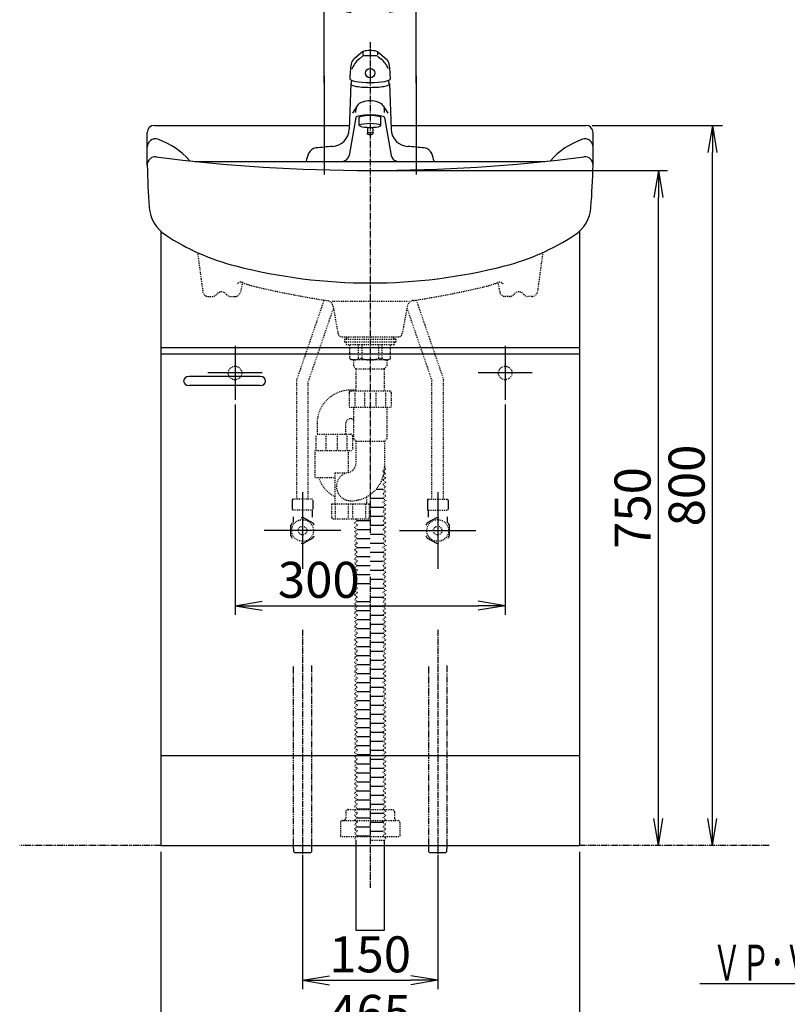
# Model space of a CAD drawing. Extents: x 0 to 2008, y 14 to 2572.
# Drawn here: x 254 to 1106, y 600 to 1694 of the extents above; entities that cross this region are included whole.
import ezdxf
from ezdxf.enums import TextEntityAlignment as Align

# ---------------------------------------------------------------- set-up
doc = ezdxf.new("R2010")
doc.units = 0
for name, pattern in [('EXLTYPE2', [2, 1, -1]), ('EXLTYPE3', [10, 7, -1, 1, -1]), ('EXLTYPE4', [12, 7, -1, 1, -1, 1, -1])]:
    doc.linetypes.add(name, pattern=pattern)
doc.layers.get('0').update_dxf_attribs({"linetype": 'CONTINUOUS'})
doc.layers.get('DEFPOINTS').update_dxf_attribs({"linetype": 'CONTINUOUS'})
for name, color, linetype in [('付属金具', 7, 'CONTINUOUS'), ('化粧台', 7, 'CONTINUOUS'), ('寸法', 7, 'CONTINUOUS')]:
    doc.layers.add(name, color=color, linetype=linetype)
doc.styles.add('EXCADDIM1', font='monotxt', dxfattribs={"width": 0.84, "bigfont": 'extfont'})
doc.styles.add('EXCADSTD', font='monotxt', dxfattribs={"bigfont": 'extfont'})
doc.styles.get("Standard").update_dxf_attribs({"font": 'monotxt', "bigfont": 'extfont'})
doc.dimstyles.new('ISO-25', dxfattribs={"dimtxt": 2.5, "dimasz": 2.5, "dimexe": 1.25, "dimexo": 0.625, "dimtad": 1, "dimtxsty": 'STANDARD', "dimcen": 2.5, "dimazin": 3, "dimtfac": 1, "dimtmove": 0, "dimatfit": 3})

# ---------------------------------------------------------------- blocks, each defined once
blk = doc.blocks.new('EX_NORM')
at = {"color": 0, "linetype": 'CONTINUOUS'}
for q in [(-1, 0.167), (-1, 0), (-1, -0.167)]:
    blk.add_line((0, 0), q, dxfattribs=at)
blk = doc.blocks.new('*D15')
at = {"layer": 'DEFPOINTS', "color": 0}
for p in [(493, 1271.5), (793, 1271.5), (793, 1043)]:
    blk.add_point(p, dxfattribs=at)
at = {"layer": '化粧台', "color": 3, "linetype": 'CONTINUOUS'}
for p, q in [((493, 1266.5), (493, 1033)), ((793, 1266.5), (793, 1033)), ((523, 1043), (763, 1043))]:
    blk.add_line(p, q, dxfattribs=at)
at = {"layer": '化粧台', "color": 3, "xscale": 30, "yscale": 30, "zscale": 30, "rotation": 180}
blk.add_blockref('EX_NORM', (493, 1043), dxfattribs=at)
at = {"layer": '化粧台', "color": 3, "xscale": 30, "yscale": 30, "zscale": 30}
blk.add_blockref('EX_NORM', (793, 1043), dxfattribs=at)
at = {"layer": '化粧台', "color": 2, "insert": (586, 1066.5), "char_height": 40, "attachment_point": 5, "style": 'EXCADDIM1'}
blk.add_mtext('300', dxfattribs=at)
blk = doc.blocks.new('*D20')
at = {"layer": 'DEFPOINTS', "color": 0}
for p in [(643, 1526.5), (963, 1526.5), (875.5, 776.5)]:
    blk.add_point(p, dxfattribs=at)
at = {"layer": '寸法', "color": 3, "linetype": 'CONTINUOUS'}
for p, q in [((650, 1526.5), (973, 1526.5)), ((963, 806.5), (963, 1496.5))]:
    blk.add_line(p, q, dxfattribs=at)
at = {"layer": '寸法', "color": 3, "xscale": 30, "yscale": 30, "zscale": 30}
for p, rotation in [((963, 1526.5), 90), ((963, 776.5), 270)]:
    blk.add_blockref('EX_NORM', p, dxfattribs=dict(at, rotation=rotation))
at = {"layer": '寸法', "color": 2, "insert": (939.5, 1151.5), "char_height": 40, "attachment_point": 5, "rotation": 90, "style": 'EXCADDIM1'}
blk.add_mtext('750', dxfattribs=at)
blk = doc.blocks.new('*D21')
at = {"layer": 'DEFPOINTS', "color": 0}
for p in [(882.5, 1576.5), (1023, 1576.5), (875.5, 776.5)]:
    blk.add_point(p, dxfattribs=at)
at = {"layer": '寸法', "color": 3, "linetype": 'CONTINUOUS'}
for p, q in [((889.5, 1576.5), (1034, 1576.5)), ((1023, 806.5), (1023, 1546.5))]:
    blk.add_line(p, q, dxfattribs=at)
at = {"layer": '寸法', "color": 3, "xscale": 30, "yscale": 30, "zscale": 30}
for p, rotation in [((1023, 1576.5), 90), ((1023, 776.5), 270)]:
    blk.add_blockref('EX_NORM', p, dxfattribs=dict(at, rotation=rotation))
at = {"layer": '寸法', "color": 2, "insert": (999.5, 1176.5), "char_height": 40, "attachment_point": 5, "rotation": 90, "style": 'EXCADDIM1'}
blk.add_mtext('800', dxfattribs=at)
blk = doc.blocks.new('*D22')
at = {"layer": 'DEFPOINTS', "color": 0}
for p in [(410.5, 776.5), (875.5, 776.5), (875.5, 562)]:
    blk.add_point(p, dxfattribs=at)
at = {"layer": '寸法', "color": 3, "linetype": 'CONTINUOUS'}
for p, q in [((410.5, 769.5), (410.5, 552)), ((875.5, 769.5), (875.5, 552)), ((440.5, 562), (845.5, 562))]:
    blk.add_line(p, q, dxfattribs=at)
at = {"layer": '寸法', "color": 3, "xscale": 30, "yscale": 30, "zscale": 30, "rotation": 180}
blk.add_blockref('EX_NORM', (410.5, 562), dxfattribs=at)
at = {"layer": '寸法', "color": 3, "xscale": 30, "yscale": 30, "zscale": 30}
blk.add_blockref('EX_NORM', (875.5, 562), dxfattribs=at)
at = {"layer": '寸法', "color": 2, "insert": (643, 585.5), "char_height": 40, "attachment_point": 5, "style": 'EXCADDIM1'}
blk.add_mtext('465', dxfattribs=at)
blk = doc.blocks.new('*D23')
at = {"layer": 'DEFPOINTS', "color": 0}
for p in [(694, 1707), (592, 1616.5), (694, 1616.5)]:
    blk.add_point(p, dxfattribs=at)
at = {"layer": '寸法', "color": 3, "linetype": 'CONTINUOUS'}
for p, q in [((592, 1623.5), (592, 1717)), ((622, 1707), (664, 1707)), ((694, 1623.5), (694, 1717))]:
    blk.add_line(p, q, dxfattribs=at)
at = {"layer": '寸法', "color": 3, "xscale": 30, "yscale": 30, "zscale": 30, "rotation": 180}
blk.add_blockref('EX_NORM', (592, 1707), dxfattribs=at)
at = {"layer": '寸法', "color": 3, "xscale": 30, "yscale": 30, "zscale": 30}
blk.add_blockref('EX_NORM', (694, 1707), dxfattribs=at)
at = {"layer": '寸法', "color": 2, "insert": (643, 1730.5), "char_height": 40, "attachment_point": 5, "style": 'EXCADDIM1'}
blk.add_mtext('102', dxfattribs=at)
blk = doc.blocks.new('*D24')
at = {"layer": 'DEFPOINTS', "color": 0}
for p in [(568, 768.5), (718, 768.5), (718, 627)]:
    blk.add_point(p, dxfattribs=at)
at = {"layer": '寸法', "color": 3, "linetype": 'CONTINUOUS'}
for p, q in [((568, 761.5), (568, 617)), ((718, 761.5), (718, 617)), ((598, 627), (688, 627))]:
    blk.add_line(p, q, dxfattribs=at)
at = {"layer": '寸法', "color": 3, "xscale": 30, "yscale": 30, "zscale": 30, "rotation": 180}
blk.add_blockref('EX_NORM', (568, 627), dxfattribs=at)
at = {"layer": '寸法', "color": 3, "xscale": 30, "yscale": 30, "zscale": 30}
blk.add_blockref('EX_NORM', (718, 627), dxfattribs=at)
at = {"layer": '寸法', "color": 2, "insert": (643, 650.5), "char_height": 40, "attachment_point": 5, "style": 'EXCADDIM1'}
blk.add_mtext('150', dxfattribs=at)

msp = doc.modelspace()

# ---------------------------------------------------------------- linework, layer by layer
at = {"layer": '付属金具', "color": 6, "linetype": 'CONTINUOUS'}
for p, q in [((634.493, 1658.151), (625.355, 1650.607)), ((634.665, 1653.487), (631.048, 1650.501)), ((635, 1657.662), (635, 1654.378)), ((650.53, 1653.764), (635, 1653.764)), ((651, 1657.662), (651, 1654.378)), ((651.335, 1653.487), (654.951, 1650.501)), ((651.507, 1658.151), (660.644, 1650.607)), ((592, 1631.5), (592, 1521.944)), ((643, 1639.716), (643, 1629.376)), ((694, 1631.5), (694, 1521.944)), ((621.5, 1622.5), (619.747, 1572.299)), ((664.5, 1622.5), (666.253, 1572.299)), ((628.66, 1598.345), (623.306, 1590.253)), ((657.339, 1598.345), (662.694, 1590.253)), ((627.014, 1590.694), (627.014, 1593.36)), ((658.986, 1590.694), (658.986, 1593.36)), ((627.007, 1585.326), (619.652, 1543.126)), ((631, 1576.378), (631, 1585.67)), ((655, 1576.378), (655, 1585.67)), ((658.993, 1585.326), (666.348, 1543.126)), ((640, 1572.801), (640, 1567.364)), ((646, 1572.801), (646, 1567.364))]:
    msp.add_line(p, q, dxfattribs=at)
at = {"layer": '付属金具', "color": 6, "linetype": 'EXLTYPE2'}
for p, q in [((614.5, 1339), (619.5, 1341.5)), ((614.5, 1339), (614.5, 1336)), ((614.5, 1339), (671.5, 1339)), ((614.5, 1336), (671.5, 1336)), ((616.5, 1336), (616.5, 1333)), ((671.5, 1339), (666.5, 1341.5)), ((669.5, 1336), (669.5, 1333)), ((671.5, 1339), (671.5, 1336)), ((616.5, 1333), (669.5, 1333)), ((620.5, 1317.5), (620.5, 1333)), ((629.883, 1333), (629.883, 1317.5)), ((633.726, 1333), (633.726, 1317.5)), ((652.274, 1333), (652.274, 1317.5)), ((656.117, 1333), (656.117, 1317.5)), ((665.5, 1317.5), (665.5, 1333)), ((622, 1316), (620.5, 1317.5)), ((664, 1316), (622, 1316)), ((624.5, 1316), (624.5, 1308.75)), ((629.883, 1317.5), (633.726, 1317.5)), ((652.274, 1317.5), (656.117, 1317.5)), ((661.5, 1316), (661.5, 1308.75)), ((665.5, 1317.5), (664, 1316)), ((627.25, 1306), (624.5, 1308.75)), ((627.25, 1306), (658.75, 1306)), ((627.25, 1306), (627.25, 1281.5)), ((658.75, 1306), (661.5, 1308.75)), ((658.75, 1306), (658.75, 1281.5))]:
    msp.add_line(p, q, dxfattribs=at)
at = {"layer": '付属金具', "color": 6, "linetype": 'CONTINUOUS'}
for centre, radius, start, end in [((636.403, 1655.837), 3, 104.142394, 129.544064), ((643, 1629.656), 30, 90, 104.142394), ((643, 1629.656), 30, 75.857606, 90), ((649.597, 1655.837), 3, 50.455936, 75.857606), ((720.5, 1628.113), 100, 170.546476, 180), ((631.722, 1642.895), 10, 129.544064, 170.546476), ((649.533, 1628.113), 29.033, 129.544064, 158.021405), ((636.467, 1628.113), 29.033, 22.880485, 50.455936), ((654.278, 1642.895), 10, 9.453524, 50.455936), ((565.5, 1628.113), 100, 0, 9.453524), ((642, 1622.499), 20, 168.353656, 180), ((644, 1622.499), 20, 0, 11.646344), ((637, 1592.827), 10, 107.457603, 146.506687), ((643, 1573.748), 30, 90, 107.457603), ((643, 1573.748), 30, 72.542397, 90), ((649, 1592.827), 10, 33.493313, 72.542397), ((637, 1592.827), 10, 163.391457, 176.942005), ((649, 1592.827), 10, 3.057995, 16.608543), ((599.759, 1572.997), 20, 274.098493, 358), ((686.241, 1572.997), 20, 182, 265.901507), ((620.99, 1526.502), 50, 157.978777, 168.465379), ((583.908, 1541.5), 10, 95.898474, 157.978777), ((643, 969.533), 585.011, 94.098493, 95.898474), ((611.77, 1544.5), 8, 270, 350.112576), ((674.229, 1544.5), 8, 189.887424, 270), ((643, 969.533), 585.011, 84.101526, 85.901507), ((702.091, 1541.5), 10, 22.021223, 84.101526), ((665.01, 1526.502), 50, 11.534621, 22.021223)]:
    msp.add_arc(centre, radius, start, end, dxfattribs=at)
at = {"layer": '付属金具', "color": 6, "linetype": 'EXLTYPE2'}
for centre, radius, start, end in [((625.192, 1324.087), 8.087, 234.540041, 305.459959), ((643, 1345.417), 29.417, 251.624064, 288.375936), ((660.808, 1324.087), 8.087, 234.540041, 305.459959)]:
    msp.add_arc(centre, radius, start, end, dxfattribs=at)
at = {"layer": '付属金具', "color": 6, "linetype": 'CONTINUOUS'}
for centre, major_axis, ratio, start_param, end_param in [((643, 1634.546), (5.25, 0), 0.984762, 0, 6.283185), ((643, 1628.113), (22.5, 0), 0.173644, 3.141593, 6.28318531), ((643, 1622.5), (-21.5, 0), 0.173651, 6.063917, 7.85398131), ((643, 1622.5), (21.5, 0), 0.173651, 4.71238898, 6.50245431), ((643, 1585.242), (-16, 0), 0.173625, 4.71238898, 6.252931), ((643, 1585.242), (-12.25, 0), 0.173633, 4.71238898, 6.48556131), ((643, 1585.242), (16, 0), 0.173625, 0.030254, 1.570796), ((643, 1585.242), (12.25, 0), 0.173633, 6.08081, 7.85398131), ((643, 1576.378), (12, 0), 0.173667, 5.87204744, 9.83591582), ((643, 1576.378), (12, 0), 0.173667, 3.552731, 5.872047), ((643, 1572.801), (3, 0), 0.422667, 0, 3.141593), ((643, 1567.364), (3, 0), 0.422667, 0, 6.283185)]:
    msp.add_ellipse(centre, major_axis=major_axis, ratio=ratio, start_param=start_param, end_param=end_param, dxfattribs=at)
at = {"layer": '化粧台', "color": 6, "linetype": 'EXLTYPE3'}
for p, q in [((643, 1669), (643, 1124)), ((643, 1075), (643, 729.4)), ((568, 1016), (568, 753.5)), ((718, 1016), (718, 753.5))]:
    msp.add_line(p, q, dxfattribs=at)
at = {"layer": '化粧台', "color": 2, "linetype": 'CONTINUOUS'}
for p, q in [((403.5, 1576.5), (619.894, 1576.5)), ((666.106, 1576.5), (882.5, 1576.5)), ((395.5, 1532.5), (395.5, 1568.5)), ((890.5, 1532.5), (890.5, 1568.5)), ((448.6, 1536.5), (837.4, 1536.5)), ((410.5, 1458.991), (410.5, 776.5)), ((875.5, 1458.991), (875.5, 776.5)), ((875.5, 1329.5), (410.5, 1329.5)), ((875.5, 1322.5), (410.5, 1322.5)), ((521, 1297.5), (442, 1297.5)), ((521, 1287.5), (442, 1287.5)), ((410.5, 876.5), (875.5, 876.5)), ((627.15, 782.5), (627.15, 682.5)), ((658.85, 682.5), (658.85, 782.5)), ((410.5, 776.5), (875.5, 776.5)), ((627.15, 682.5), (658.85, 682.5))]:
    msp.add_line(p, q, dxfattribs=at)
at = {"layer": '化粧台', "color": 2, "linetype": 'EXLTYPE2'}
for p, q in [((451.349, 1435.275), (457.292, 1391.689)), ((834.651, 1435.275), (828.708, 1391.689)), ((501.281, 1401.92), (499.011, 1391.251)), ((784.719, 1401.92), (786.989, 1391.251)), ((463.237, 1386.5), (467.753, 1386.5)), ((488.247, 1386.5), (493.142, 1386.5)), ((600.847, 1381.083), (685.153, 1381.083)), ((797.753, 1386.5), (792.858, 1386.5)), ((822.763, 1386.5), (818.247, 1386.5)), ((601.866, 1375.446), (607.257, 1345.611)), ((684.134, 1375.446), (678.743, 1345.611)), ((612.177, 1341.5), (673.823, 1341.5))]:
    msp.add_line(p, q, dxfattribs=at)
at = {"layer": '化粧台', "color": 6, "linetype": 'EXLTYPE2'}
for p, q in [((591.788, 1382.461), (561.65, 1294.558)), ((694.212, 1382.461), (724.35, 1294.558)), ((602.191, 1373.645), (574.35, 1292.442)), ((683.809, 1373.645), (711.65, 1292.442)), ((561.65, 1161.2), (561.65, 1294.558)), ((574.35, 1161.2), (574.35, 1292.442)), ((711.65, 1161.2), (711.65, 1292.442)), ((724.35, 1161.2), (724.35, 1294.558)), ((621.6, 1281.5), (664.4, 1281.5)), ((619.6, 1279.5), (619.6, 1263.5)), ((625.87, 1279.5), (625.87, 1263.5)), ((636.73, 1279.5), (636.73, 1263.5)), ((649.27, 1279.5), (649.27, 1263.5)), ((660.13, 1279.5), (660.13, 1263.5)), ((666.4, 1279.5), (666.4, 1263.5)), ((619.6, 1263.5), (666.4, 1263.5)), ((624.5, 1263.5), (624.5, 1228.5)), ((661.5, 1263.5), (661.5, 1228.5)), ((584.108, 1245.129), (584.108, 1233.5)), ((615.808, 1245.129), (615.808, 1233.5)), ((582.828, 1231.5), (582.828, 1215.5)), ((584.108, 1233.5), (621.358, 1233.5)), ((593.688, 1231.5), (593.688, 1215.5)), ((606.228, 1231.5), (606.228, 1215.5)), ((617.088, 1231.5), (617.088, 1215.5)), ((623.358, 1231.5), (623.358, 1215.5)), ((624.5, 1228.5), (627.15, 1225.85)), ((627.15, 1225.85), (627.15, 1200.835)), ((627.15, 1225.85), (658.85, 1225.85)), ((661.5, 1228.5), (658.85, 1225.85)), ((658.85, 1225.85), (658.85, 1196.871)), ((581.458, 1215.5), (623.358, 1215.5)), ((581.458, 1215.5), (581.458, 1185.5)), ((618.458, 1215.5), (618.458, 1190.5)), ((581.458, 1185.5), (603.979, 1185.5)), ((603.979, 1190.5), (603.979, 1156)), ((603.979, 1190.5), (616.821, 1190.5)), ((578.97, 1161.2), (557.03, 1161.2)), ((638.979, 1163.851), (638.979, 1156)), ((707.03, 1161.2), (728.97, 1161.2)), ((578.97, 1149.2), (557.03, 1149.2)), ((600.479, 1156), (642.479, 1156)), ((600.479, 1141), (600.479, 1156)), ((604.657, 1141), (604.657, 1156)), ((619.004, 1141), (619.004, 1156)), ((623.954, 1141), (623.954, 1156)), ((638.301, 1141), (638.301, 1156)), ((642.479, 1141), (642.479, 1156)), ((707.03, 1149.2), (728.97, 1149.2)), ((601.979, 1139.5), (640.979, 1139.5)), ((616, 814), (616, 807)), ((618.5, 816.5), (667.5, 816.5)), ((618.5, 816.5), (667.5, 816.5)), ((670, 814), (670, 807)), ((610, 802), (610, 786.5)), ((612.5, 804.5), (673.5, 804.5)), ((676, 802), (676, 786.5)), ((610, 786.5), (676, 786.5)), ((643, 782.5), (658.85, 782.5))]:
    msp.add_line(p, q, dxfattribs=at)
at = {"layer": '化粧台', "color": 6, "linetype": 'CONTINUOUS'}
for p, q in [((493, 1331.5), (493, 1271.5)), ((793, 1331.5), (793, 1271.5)), ((523, 1301.5), (463, 1301.5)), ((823, 1301.5), (763, 1301.5)), ((649.81, 1172.5), (657, 1172.5)), ((556.5, 1160.293), (556.5, 1150.107)), ((568, 1169), (568, 1084)), ((579.5, 1160.293), (579.5, 1150.107)), ((643, 1162.5), (657, 1162.5)), ((706.5, 1160.293), (706.5, 1150.107)), ((718, 1169), (718, 1084)), ((729.5, 1160.293), (729.5, 1150.107)), ((578.5, 1149.2), (578.5, 1141.358)), ((643, 1152.5), (657, 1152.5)), ((707.5, 1149.2), (707.5, 1141.358)), ((557.5, 1141.858), (557.5, 1135.449)), ((569.446, 1140.676), (579.554, 1134.84)), ((629, 1137.5), (643, 1137.5)), ((643, 1142.5), (657, 1142.5)), ((716.554, 1140.676), (706.446, 1134.84)), ((728.5, 1141.858), (728.5, 1135.449)), ((555, 1120.664), (555, 1132.336)), ((629, 1127.5), (643, 1127.5)), ((643, 1132.5), (657, 1132.5)), ((731, 1120.664), (731, 1132.336)), ((610.5, 1126.5), (525.5, 1126.5)), ((579.554, 1118.16), (569.446, 1112.324)), ((629, 1117.5), (643, 1117.5)), ((643, 1122.5), (657, 1122.5)), ((675.5, 1126.5), (760.5, 1126.5)), ((706.446, 1118.16), (716.554, 1112.324)), ((629, 1107.5), (643, 1107.5)), ((643, 1112.5), (657, 1112.5)), ((629, 1097.5), (643, 1097.5)), ((643, 1102.5), (657, 1102.5)), ((629, 1087.5), (643, 1087.5)), ((643, 1092.5), (657, 1092.5)), ((629, 1077.5), (643, 1077.5)), ((643, 1082.5), (657, 1082.5)), ((643, 1072.5), (657, 1072.5)), ((629, 1067.5), (643, 1067.5)), ((643, 1062.5), (657, 1062.5)), ((643, 1052.5), (657, 1052.5)), ((629, 1047.5), (643, 1047.5)), ((643, 1042.5), (657, 1042.5)), ((629, 1037.5), (643, 1037.5)), ((643, 1032.5), (657, 1032.5)), ((629, 1027.5), (643, 1027.5)), ((629, 1017.5), (643, 1017.5)), ((643, 1022.5), (657, 1022.5)), ((629, 1007.5), (643, 1007.5)), ((643, 1012.5), (657, 1012.5)), ((629, 997.5), (643, 997.5)), ((643, 1002.5), (657, 1002.5)), ((629, 987.5), (643, 987.5)), ((643, 992.5), (657, 992.5)), ((629, 977.5), (643, 977.5)), ((643, 982.5), (657, 982.5)), ((629, 967.5), (643, 967.5)), ((643, 972.5), (657, 972.5)), ((643, 962.5), (657, 962.5)), ((629, 957.5), (643, 957.5)), ((643, 952.5), (657, 952.5)), ((629, 947.5), (643, 947.5)), ((643, 942.5), (657, 942.5)), ((629, 937.5), (643, 937.5)), ((643, 932.5), (657, 932.5)), ((629, 927.5), (643, 927.5)), ((643, 922.5), (657, 922.5)), ((629, 917.5), (643, 917.5)), ((643, 912.5), (657, 912.5)), ((629, 907.5), (643, 907.5)), ((629, 897.5), (643, 897.5)), ((643, 902.5), (657, 902.5)), ((629, 887.5), (643, 887.5)), ((643, 892.5), (657, 892.5)), ((629, 877.5), (643, 877.5)), ((643, 882.5), (657, 882.5)), ((629, 867.5), (643, 867.5)), ((643, 872.5), (657, 872.5)), ((629, 857.5), (643, 857.5)), ((643, 862.5), (657, 862.5)), ((629, 847.5), (643, 847.5)), ((643, 852.5), (657, 852.5)), ((643, 842.5), (657, 842.5)), ((629, 837.5), (643, 837.5)), ((643, 832.5), (657, 832.5)), ((629, 827.5), (643, 827.5)), ((643, 822.5), (657, 822.5)), ((629, 817.5), (643, 817.5)), ((643, 812.5), (657, 812.5)), ((629, 807.5), (643, 807.5)), ((643, 802.5), (657, 802.5)), ((629, 797.5), (643, 797.5)), ((629, 787.5), (643, 787.5)), ((643, 792.5), (657, 792.5)), ((558.148, 769.727), (558, 776.5)), ((559.375, 768.5), (558.148, 769.727)), ((576.625, 768.5), (559.375, 768.5)), ((577.852, 769.727), (576.625, 768.5)), ((578, 776.493), (577.852, 769.727)), ((708.148, 769.727), (708, 776.5)), ((709.375, 768.5), (708.148, 769.727)), ((726.625, 768.5), (709.375, 768.5)), ((727.852, 769.727), (726.625, 768.5)), ((728, 776.493), (727.852, 769.727))]:
    msp.add_line(p, q, dxfattribs=at)
at = {"layer": '化粧台', "color": 6, "linetype": 'EXLTYPE4'}
for p, q in [((558, 776.5), (558, 976.5)), ((578, 976.5), (578, 776.493)), ((708, 776.5), (708, 976.5)), ((728, 976.5), (728, 776.493)), ((410.5, 776.5), (254, 776.5)), ((1086, 776.5), (875.5, 776.5))]:
    msp.add_line(p, q, dxfattribs=at)
at = {"layer": '化粧台', "color": 6, "linetype": 'EXLTYPE2', "flags": 128}
for points in [[(658.844, 1196.183), (660.5, 1195), (657, 1192.5), (660.5, 1190), (657, 1187.5), (660.5, 1185), (657, 1182.5), (660.5, 1180), (657, 1177.5), (660.5, 1175), (657, 1172.5), (660.5, 1170), (657, 1167.5), (660.5, 1165), (657, 1162.5), (660.5, 1160), (657, 1157.5), (660.5, 1155), (657, 1152.5), (660.5, 1150), (657, 1147.5), (660.5, 1145), (657, 1142.5), (660.5, 1140), (657, 1137.5), (660.5, 1135), (657, 1132.5), (660.5, 1130), (657, 1127.5), (660.5, 1125), (657, 1122.5), (660.5, 1120), (657, 1117.5), (660.5, 1115), (657, 1112.5), (660.5, 1110), (657, 1107.5), (660.5, 1105), (657, 1102.5), (660.5, 1100), (657, 1097.5), (660.5, 1095), (657, 1092.5), (660.5, 1090), (657, 1087.5), (660.5, 1085), (657, 1082.5), (660.5, 1080), (657, 1077.5), (660.5, 1075), (657, 1072.5), (660.5, 1070), (657, 1067.5), (660.5, 1065), (657, 1062.5), (660.5, 1060), (657, 1057.5), (660.5, 1055), (657, 1052.5), (660.5, 1050), (657, 1047.5), (660.5, 1045), (657, 1042.5), (660.5, 1040), (657, 1037.5), (660.5, 1035), (657, 1032.5), (660.5, 1030), (657, 1027.5), (660.5, 1025), (657, 1022.5), (660.5, 1020), (657, 1017.5), (660.5, 1015), (657, 1012.5), (660.5, 1010), (657, 1007.5), (660.5, 1005), (657, 1002.5), (660.5, 1000), (657, 997.5), (660.5, 995), (657, 992.5), (660.5, 990), (657, 987.5), (660.5, 985), (657, 982.5), (660.5, 980), (657, 977.5), (660.5, 975), (657, 972.5), (660.5, 970), (657, 967.5), (660.5, 965), (657, 962.5), (660.5, 960), (657, 957.5), (660.5, 955), (657, 952.5), (660.5, 950), (657, 947.5), (660.5, 945), (657, 942.5), (660.5, 940), (657, 937.5), (660.5, 935), (657, 932.5), (660.5, 930), (657, 927.5), (660.5, 925), (657, 922.5), (660.5, 920), (657, 917.5), (660.5, 915), (657, 912.5), (660.5, 910), (657, 907.5), (660.5, 905), (657, 902.5), (660.5, 900), (657, 897.5), (660.5, 895), (657, 892.5), (660.5, 890), (657, 887.5), (660.5, 885), (657, 882.5), (660.5, 880), (657, 877.5), (660.5, 875), (657, 872.5), (660.5, 870), (657, 867.5), (660.5, 865), (657, 862.5), (660.5, 860), (657, 857.5), (660.5, 855), (657, 852.5), (660.5, 850), (657, 847.5), (660.5, 845), (657, 842.5), (660.5, 840), (657, 837.5), (660.5, 835), (657, 832.5), (660.5, 830), (657, 827.5), (660.5, 825), (657, 822.5), (660.5, 820), (657, 817.5), (660.5, 815), (657, 812.5), (660.5, 810), (657, 807.5), (660.5, 805), (657, 802.5), (660.5, 800), (657, 797.5), (660.5, 795), (657, 792.5), (660.5, 790), (657, 787.5), (660.5, 785), (658.85, 782.5)], [(626.2, 1139.5), (629, 1137.5), (625.5, 1135), (629, 1132.5), (625.5, 1130), (629, 1127.5), (625.5, 1125), (629, 1122.5), (625.5, 1120), (629, 1117.5), (625.5, 1115), (629, 1112.5), (625.5, 1110), (629, 1107.5), (625.5, 1105), (629, 1102.5), (625.5, 1100), (629, 1097.5), (625.5, 1095), (629, 1092.5), (625.5, 1090), (629, 1087.5), (625.5, 1085), (629, 1082.5), (625.5, 1080), (629, 1077.5), (625.5, 1075), (629, 1072.5), (625.5, 1070), (629, 1067.5), (625.5, 1065), (629, 1062.5), (625.5, 1060), (629, 1057.5), (625.5, 1055), (629, 1052.5), (625.5, 1050), (629, 1047.5), (625.5, 1045), (629, 1042.5), (625.5, 1040), (629, 1037.5), (625.5, 1035), (629, 1032.5), (625.5, 1030), (629, 1027.5), (625.5, 1025), (629, 1022.5), (625.5, 1020), (629, 1017.5), (625.5, 1015), (629, 1012.5), (625.5, 1010), (629, 1007.5), (625.5, 1005), (629, 1002.5), (625.5, 1000), (629, 997.5), (625.5, 995), (629, 992.5), (625.5, 990), (629, 987.5), (625.5, 985), (629, 982.5), (625.5, 980), (629, 977.5), (625.5, 975), (629, 972.5), (625.5, 970), (629, 967.5), (625.5, 965), (629, 962.5), (625.5, 960), (629, 957.5), (625.5, 955), (629, 952.5), (625.5, 950), (629, 947.5), (625.5, 945), (629, 942.5), (625.5, 940), (629, 937.5), (625.5, 935), (629, 932.5), (625.5, 930), (629, 927.5), (625.5, 925), (629, 922.5), (625.5, 920), (629, 917.5), (625.5, 915), (629, 912.5), (625.5, 910), (629, 907.5), (625.5, 905), (629, 902.5), (625.5, 900), (629, 897.5), (625.5, 895), (629, 892.5), (625.5, 890), (629, 887.5), (625.5, 885), (629, 882.5), (625.5, 880), (629, 877.5), (625.5, 875), (629, 872.5), (625.5, 870), (629, 867.5), (625.5, 865), (629, 862.5), (625.5, 860), (629, 857.5), (625.5, 855), (629, 852.5), (625.5, 850), (629, 847.5), (625.5, 845), (629, 842.5), (625.5, 840), (629, 837.5), (625.5, 835), (629, 832.5), (625.5, 830), (629, 827.5), (625.5, 825), (629, 822.5), (625.5, 820), (629, 817.5), (625.5, 815), (629, 812.5), (625.5, 810), (629, 807.5), (625.5, 805), (629, 802.5), (625.5, 800), (629, 797.5), (625.5, 795), (629, 792.5), (625.5, 790), (629, 787.5), (625.5, 785), (627.15, 782.5)]]:
    msp.add_lwpolyline(points, dxfattribs=at)
at = {"layer": '化粧台', "color": 6, "linetype": 'EXLTYPE2'}
for centre, radius in [((493, 1301.5), 7.5), ((793, 1301.5), 7.5), ((568, 1126.5), 12.074), ((718, 1126.5), 12.074), ((568, 1126.5), 4.75), ((718, 1126.5), 4.75)]:
    msp.add_circle(centre, radius, dxfattribs=at)
at = {"layer": '化粧台', "color": 2, "linetype": 'CONTINUOUS'}
for centre, radius, start, end in [((403.5, 1568.5), 8, 90, 180), ((882.5, 1568.5), 8, 0, 90), ((404.5, 1552.5), 9, 71.491849, 180), ((381.962, 1485.172), 80, 40.479094, 71.491849), ((904.038, 1485.172), 80, 108.508151, 139.520906), ((881.5, 1552.5), 9, 0, 108.508151), ((404.5, 1532.5), 9, 82.802464, 181.539891), ((1395.142, 1559.131), 1000, 181.539891, 184.233549), ((643, 3421.075), 1894.575, 262.802464, 277.197536), ((881.5, 1532.5), 9, 358.460109, 97.197536), ((-109.142, 1559.131), 1000, 355.766451, 358.460109), ((437.762, 1488.262), 40, 184.233549, 236.712724), ((848.238, 1488.262), 40, 303.287276, 355.766451), ((558.506, 1672.166), 260, 236.712724, 255.610488), ((727.494, 1672.166), 260, 284.389512, 303.287276), ((643, 2001.5), 600, 255.610488, 284.389512)]:
    msp.add_arc(centre, radius, start, end, dxfattribs=at)
at = {"layer": '化粧台', "color": 2, "linetype": 'EXLTYPE2'}
for centre, radius, start, end in [((499.368, 1397.3), 5, 67.669349, 141.493511), ((534.323, 1482.401), 87, 247.669349, 256.591773), ((751.677, 1482.401), 87, 283.408227, 292.330651), ((786.632, 1397.3), 5, 38.506489, 112.330651), ((463.237, 1392.5), 6, 187.765166, 270), ((478, 1384.5), 7, 37.979872, 142.020128), ((493.142, 1392.5), 6, 270, 347.988522), ((747.66, 2377.324), 1007, 256.591773, 261.292168), ((538.34, 2377.324), 1007, 278.707832, 283.408227), ((792.858, 1392.5), 6, 192.011478, 270), ((808, 1384.5), 7, 37.979872, 142.020128), ((822.763, 1392.5), 6, 270, 352.234834), ((467.753, 1392.5), 6, 270, 322.020128), ((488.247, 1392.5), 6, 217.979872, 270), ((593.993, 1374.023), 8, 10.243427, 81.292168), ((692.007, 1374.023), 8, 98.707832, 169.756573), ((797.753, 1392.5), 6, 270, 322.020128), ((818.247, 1392.5), 6, 217.979872, 270), ((612.177, 1346.5), 5, 190.243427, 270), ((673.823, 1346.5), 5, 270, 349.756573)]:
    msp.add_arc(centre, radius, start, end, dxfattribs=at)
at = {"layer": '化粧台', "color": 6, "linetype": 'EXLTYPE2'}
for centre, radius, start, end in [((621.479, 1245.129), 37.371, 81.11641, 180), ((621.6, 1279.5), 2, 90, 180), ((664.4, 1279.5), 2, 0, 90), ((621.479, 1245.129), 5.671, 57.810532, 180), ((621.358, 1231.5), 2, 0, 90), ((617.15, 1200.835), 10, 279.640243, 0), ((621.479, 1196.871), 37.371, 270, 0), ((621.479, 1196.871), 37.371, 197.714595, 242.077557), ((621.479, 1175.35), 15.85, 99.640243, 270), ((566.25, 1155.2), 11, 146.944269, 152.419801), ((716.25, 1155.2), 11, 146.944269, 152.419801), ((719.75, 1155.2), 11, 27.580199, 33.055731), ((601.979, 1141), 1.5, 180, 270), ((640.979, 1141), 1.5, 270, 0), ((618.5, 814), 2.5, 90, 180), ((667.5, 814), 2.5, 0, 90), ((612.5, 802), 2.5, 90, 180), ((613.5, 807), 2.5, 270, 0), ((672.5, 807), 2.5, 180, 270), ((673.5, 802), 2.5, 0, 90)]:
    msp.add_arc(centre, radius, start, end, dxfattribs=at)
at = {"layer": '化粧台', "color": 6, "linetype": 'CONTINUOUS'}
for centre, radius, start, end in [((566.25, 1155.2), 11, 207.580199, 213.055731), ((716.25, 1155.2), 11, 207.580199, 213.055731), ((719.75, 1155.2), 11, 326.944269, 332.419801), ((568, 1126.5), 14.25, 84.177545, 95.822455), ((718, 1126.5), 14.25, 84.177545, 95.822455), ((568, 1126.5), 14.25, 144.177545, 155.822455), ((568, 1126.5), 14.25, 24.177545, 35.822455), ((718, 1126.5), 14.25, 144.177545, 155.822455), ((718, 1126.5), 14.25, 24.177545, 35.822455), ((568, 1126.5), 14.25, 204.177545, 215.822455), ((568, 1126.5), 14.25, 324.177545, 335.822455), ((718, 1126.5), 14.25, 204.177545, 215.822455), ((718, 1126.5), 14.25, 324.177545, 335.822455), ((568, 1126.5), 14.25, 264.177545, 275.822455), ((718, 1126.5), 14.25, 264.177545, 275.822455)]:
    msp.add_arc(centre, radius, start, end, dxfattribs=at)
at = {"layer": '化粧台', "color": 2, "linetype": 'CONTINUOUS'}
for centre, start_param, end_param in [((442, 1292.5), 1.57079633, 4.71238898), ((521, 1292.5), 4.71238898, 7.85398163)]:
    msp.add_ellipse(centre, major_axis=(6, 0), ratio=0.83333333, start_param=start_param, end_param=end_param, dxfattribs=at)
at = {"layer": '寸法', "color": 3, "linetype": 'CONTINUOUS'}
msp.add_line((893, 1576.5), (1023, 1576.5), dxfattribs=at)

# ---------------------------------------------------------------- texts
at = {"layer": '化粧台', "color": 2, "linetype": 'CONTINUOUS', "style": 'EXCADSTD', "width": 0.854237}
msp.add_text('ＶＰ･ＶＵ４０･５０', height=40, dxfattribs=at).set_placement((1023, 626.5), (1311, 626.5), align=Align.FIT)

# ---------------------------------------------------------------- dimensions: what is measured, and where the dimension line sits
at = {"layer": '化粧台', "color": 3, "linetype": 'CONTINUOUS'}
dim = msp.add_linear_dim(base=(793, 1043), p1=(493, 1271.5), p2=(793, 1271.5), text='300', dimstyle='ISO-25', override={"dimtxt": 40, "dimasz": 30, "dimexe": 10, "dimexo": 5, "dimgap": 0, "dimtad": 1, "dimjust": 0, "dimtih": 0, "dimtoh": 0, "dimdec": 2, "dimzin": 8, "dimlunit": 2, "dimtxsty": 'EXCADDIM1', "dimblk1": 'EX_NORM', "dimblk2": 'EX_NORM', "dimsah": 1, "dimse1": 0, "dimse2": 0, "dimclrd": 3, "dimclre": 3, "dimclrt": 2, "dimtmove": 2}, dxfattribs=at)
dim.commit()
dim.dimension.update_dxf_attribs({"geometry": '*D15', "text_midpoint": (586, 1066.5), "dimtype": 160})
at = {"layer": '寸法', "color": 3, "linetype": 'CONTINUOUS'}
for base, p1, p2, picture, middle in [((694, 1707), (592, 1616.5), (694, 1616.5), '*D23', (643, 1730.5)), ((875.5, 562), (410.5, 776.5), (875.5, 776.5), '*D22', (643, 585.5)), ((718, 627), (568, 768.5), (718, 768.5), '*D24', (643, 650.5))]:
    dim = msp.add_linear_dim(base=base, p1=p1, p2=p2, dimstyle='ISO-25', override={"dimtxt": 40, "dimasz": 30, "dimexe": 10, "dimexo": 7, "dimgap": 0, "dimtad": 1, "dimjust": 0, "dimtih": 0, "dimtoh": 0, "dimdec": 0, "dimzin": 0, "dimlunit": 2, "dimtxsty": 'EXCADDIM1', "dimblk1": 'EX_NORM', "dimblk2": 'EX_NORM', "dimsah": 1, "dimse1": 0, "dimse2": 0, "dimclrd": 3, "dimclre": 3, "dimclrt": 2, "dimtmove": 2}, dxfattribs=at)
    dim.commit()
    dim.dimension.update_dxf_attribs({"geometry": picture, "text_midpoint": middle, "dimtype": 160})
for base, p2, override, picture, middle in [((1023, 1576.5), (882.5, 1576.5), {"dimtxt": 40, "dimasz": 30, "dimexe": 11, "dimexo": 7, "dimgap": 0, "dimtad": 1, "dimjust": 0, "dimtih": 0, "dimtoh": 0, "dimdec": 0, "dimzin": 0, "dimlunit": 2, "dimtxsty": 'EXCADDIM1', "dimblk1": 'EX_NORM', "dimblk2": 'EX_NORM', "dimsah": 1, "dimse1": 1, "dimse2": 0, "dimclrd": 3, "dimclre": 3, "dimclrt": 2, "dimtmove": 2}, '*D21', (999.5, 1176.5)), ((963, 1526.5), (643, 1526.5), {"dimtxt": 40, "dimasz": 30, "dimexe": 10, "dimexo": 7, "dimgap": 0, "dimtad": 1, "dimjust": 0, "dimtih": 0, "dimtoh": 0, "dimdec": 0, "dimzin": 0, "dimlunit": 2, "dimtxsty": 'EXCADDIM1', "dimblk1": 'EX_NORM', "dimblk2": 'EX_NORM', "dimsah": 1, "dimse1": 1, "dimse2": 0, "dimclrd": 3, "dimclre": 3, "dimclrt": 2, "dimtmove": 2}, '*D20', (939.5, 1151.5))]:
    dim = msp.add_linear_dim(base=base, p1=(875.5, 776.5), p2=p2, angle=90, dimstyle='ISO-25', override=override, dxfattribs=at)
    dim.commit()
    dim.dimension.update_dxf_attribs({"geometry": picture, "text_midpoint": middle, "dimtype": 160})

# ---------------------------------------------------------------- leaders
at = {"layer": '化粧台', "color": 3, "linetype": 'CONTINUOUS'}
msp.add_leader([(1552, 786.5), (1316, 623), (1009, 623)], dimstyle='ISO-25', override={"dimasz": 30, "dimldrblk": 'EX_NORM'}, dxfattribs=at)

doc.saveas('drawing.dxf')
